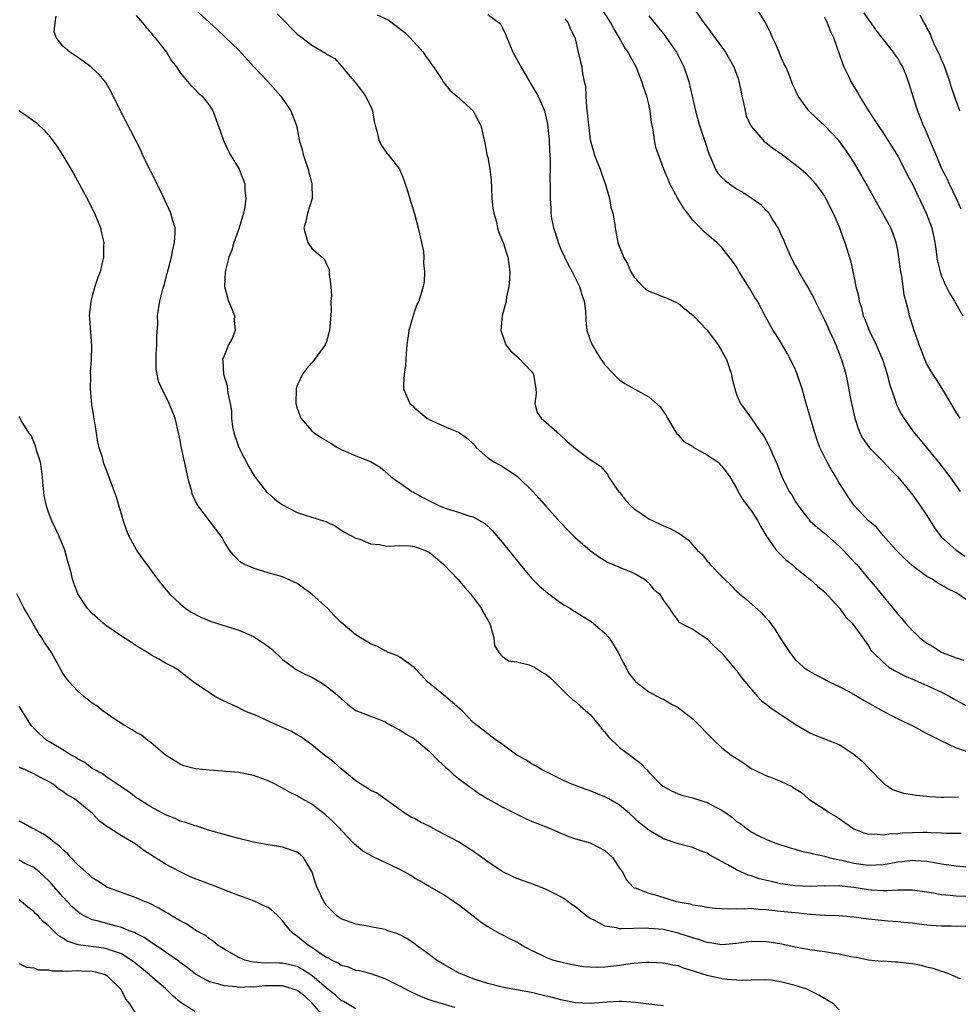
# Model space of a CAD drawing. Units: inches. Extents: x 2565000 to 2568000, y 1545000 to 1548000.
# Drawn here: x 2566507 to 2566635, y 1545319 to 1545453 of the extents above; entities that cross this region are included whole.
import ezdxf

# ---------------------------------------------------------------- set-up
doc = ezdxf.new("R2010")
doc.units = ezdxf.units.IN
doc.header["$MEASUREMENT"] = 0
doc.layers.add('LD25651545_2ft', color=143, linetype='Continuous')

msp = doc.modelspace()

# ---------------------------------------------------------------- linework, layer by layer
at = {"layer": 'LD25651545_2ft'}
for points, elevation in [([(2566531, 1545454.86), (2566533, 1545453.03), (2566534.07, 1545452.07), (2566535.11, 1545451.11), (2566537, 1545449.25), (2566539.04, 1545447.04), (2566540.96, 1545445), (2566542.77, 1545443), (2566544.13, 1545441), (2566544.87, 1545439), (2566545.27, 1545437), (2566545.65, 1545435.65), (2566545.8, 1545435), (2566546.2, 1545433.8), (2566546.48, 1545433), (2566546.56, 1545432.56), (2566546.74, 1545431.94), (2566547, 1545431), (2566547.04, 1545429), (2566546.41, 1545427), (2566546.17, 1545425.83), (2566545.89, 1545425), (2566546.12, 1545424.12), (2566546.46, 1545423), (2566547, 1545422.19), (2566548.38, 1545421), (2566548.7, 1545420.7), (2566549, 1545420.02), (2566549.33, 1545419.33), (2566549.36, 1545419), (2566549.33, 1545418.67), (2566549.57, 1545417), (2566549.66, 1545415.66), (2566549.59, 1545415), (2566549.63, 1545413.63), (2566549.41, 1545411), (2566549, 1545409.47), (2566548.8, 1545409), (2566547.35, 1545407), (2566547, 1545406.55), (2566546.25, 1545405.75), (2566545.72, 1545405), (2566545, 1545403.47), (2566544.83, 1545403), (2566544.8, 1545401), (2566545, 1545400.36), (2566545.36, 1545399.36), (2566545.5, 1545399), (2566547, 1545397.27), (2566547.3, 1545397), (2566548.31, 1545396.31), (2566549.57, 1545395.57), (2566550.48, 1545395), (2566551, 1545394.71), (2566553, 1545393.84), (2566555, 1545393.08), (2566556.31, 1545392.31), (2566557, 1545391.74), (2566557.82, 1545391), (2566558.51, 1545390.51), (2566559, 1545390.19), (2566560.65, 1545389), (2566560.88, 1545388.88), (2566561, 1545388.83), (2566562.16, 1545388.16), (2566564.51, 1545387), (2566565.31, 1545386.69), (2566567, 1545386.18), (2566568.29, 1545385.71), (2566569, 1545385.53), (2566569.96, 1545385), (2566570.61, 1545384.61), (2566571, 1545384.26), (2566571.64, 1545383.64), (2566573, 1545382.07), (2566575.44, 1545379), (2566577, 1545377.16), (2566578.07, 1545376.07), (2566579.15, 1545375.15), (2566581, 1545373.8), (2566581.48, 1545373.48), (2566582.3, 1545373), (2566582.71, 1545372.71), (2566583, 1545372.55), (2566583.94, 1545371.94), (2566585, 1545371.32), (2566585.19, 1545371.19), (2566585.43, 1545371), (2566587, 1545369.65), (2566587.59, 1545369), (2566588.16, 1545368.16), (2566588.84, 1545367), (2566589.53, 1545365.53), (2566589.85, 1545365), (2566590.24, 1545364.24), (2566591.11, 1545363.11), (2566591.25, 1545363), (2566593, 1545361.63), (2566594.71, 1545360.71), (2566595, 1545360.61), (2566596.01, 1545360.01), (2566597, 1545359.47), (2566597.28, 1545359.28), (2566599, 1545357.92), (2566599.99, 1545357), (2566601, 1545355.93), (2566601.93, 1545355), (2566603, 1545353.96), (2566604.25, 1545353), (2566604.69, 1545352.69), (2566605.92, 1545351.92), (2566607, 1545351.16), (2566607.29, 1545351), (2566609, 1545350.18), (2566609.87, 1545349.87), (2566611, 1545349.44), (2566612.65, 1545348.65), (2566613, 1545348.4), (2566613.86, 1545347.86), (2566614.83, 1545347), (2566615, 1545346.88), (2566617, 1545345.62), (2566617.86, 1545345), (2566618.59, 1545344.59), (2566619, 1545344.32), (2566619.78, 1545343.78), (2566620.85, 1545343), (2566621, 1545342.92), (2566622.37, 1545342.37), (2566623, 1545342.2), (2566623.78, 1545342.22), (2566625, 1545342.09), (2566625.77, 1545342.23), (2566627, 1545342.27), (2566627.65, 1545342.35), (2566629, 1545342.43), (2566630.47, 1545342.47), (2566631, 1545342.47), (2566631.59, 1545342.41), (2566633, 1545342.38), (2566633.67, 1545342.33), (2566635.68, 1545342.32)], 7350), ([(2566637, 1545373.77), (2566635.22, 1545375), (2566635, 1545375.13), (2566633.74, 1545375.74), (2566633, 1545376.2), (2566632.47, 1545376.47), (2566631.7, 1545377), (2566631, 1545377.4), (2566629, 1545378.84), (2566627.89, 1545379.89), (2566626.81, 1545381), (2566625.03, 1545383), (2566624.1, 1545384.1), (2566622.99, 1545385), (2566621, 1545387.12), (2566620.24, 1545388.24), (2566619, 1545390.19), (2566618.54, 1545391), (2566617.95, 1545391.95), (2566617.38, 1545393), (2566616.38, 1545395), (2566616.01, 1545396.01), (2566615.66, 1545397), (2566614.49, 1545401), (2566613.94, 1545403), (2566613.29, 1545405), (2566613, 1545405.72), (2566612.38, 1545407), (2566611.9, 1545407.9), (2566611, 1545409.43), (2566610.4, 1545410.4), (2566610.01, 1545411), (2566609, 1545412.8), (2566607.83, 1545415), (2566607.5, 1545415.5), (2566606.76, 1545416.76), (2566605.36, 1545419), (2566605, 1545419.67), (2566604.46, 1545420.46), (2566603, 1545422.3), (2566602.32, 1545423), (2566601.57, 1545423.57), (2566600.5, 1545424.5), (2566600.07, 1545425), (2566599, 1545426.07), (2566598.3, 1545427), (2566597.73, 1545427.73), (2566596.99, 1545428.99), (2566595.9, 1545431), (2566595.63, 1545431.63), (2566595.5, 1545431.94), (2566595.08, 1545433), (2566593.97, 1545435.97), (2566593.77, 1545437), (2566593.59, 1545438.41), (2566593.45, 1545439), (2566593.39, 1545439.39), (2566593.19, 1545441), (2566593, 1545441.91), (2566592.73, 1545443), (2566592.26, 1545444.26), (2566592.06, 1545445), (2566591.29, 1545447), (2566590.46, 1545448.46), (2566590.21, 1545449), (2566589.7, 1545449.7), (2566588.94, 1545451), (2566588.21, 1545452.21), (2566587.82, 1545453), (2566586.56, 1545455)], 7340), ([(2566599.37, 1545454.63), (2566600.54, 1545453), (2566600.74, 1545452.74), (2566603.47, 1545449), (2566604.04, 1545448.04), (2566604.64, 1545447), (2566605, 1545446.01), (2566605.25, 1545445.25), (2566605.32, 1545445), (2566605.6, 1545443.6), (2566605.71, 1545443), (2566605.92, 1545442.08), (2566606.15, 1545441), (2566606.32, 1545440.32), (2566606.93, 1545438.93), (2566608.56, 1545437), (2566608.78, 1545436.78), (2566609, 1545436.64), (2566609.91, 1545435.91), (2566611.24, 1545435), (2566613, 1545433.66), (2566613.82, 1545433), (2566614.45, 1545432.45), (2566614.96, 1545431.94), (2566615, 1545431.9), (2566615.79, 1545431), (2566617, 1545429.32), (2566617.2, 1545429), (2566617.76, 1545427.76), (2566618.19, 1545427), (2566619, 1545425.14), (2566619.56, 1545423.56), (2566619.8, 1545423), (2566620.54, 1545420.54), (2566621, 1545418.41), (2566621.29, 1545417), (2566621.65, 1545415.65), (2566621.73, 1545415), (2566622.06, 1545414.06), (2566622.3, 1545413), (2566622.51, 1545412.51), (2566623.11, 1545411), (2566624.08, 1545409), (2566624.94, 1545407), (2566625.58, 1545405), (2566625.83, 1545403.83), (2566626.1, 1545403), (2566626.68, 1545401.32), (2566626.77, 1545401), (2566626.83, 1545400.83), (2566627.52, 1545399.51), (2566627.83, 1545399), (2566629.24, 1545397), (2566630.06, 1545396.06), (2566632.75, 1545392.75), (2566634.13, 1545391), (2566635, 1545389.77), (2566635.52, 1545389)], 7336), ([(2566635.55, 1545399), (2566635, 1545399.84), (2566633.07, 1545403.07), (2566632.29, 1545404.29), (2566631.82, 1545405), (2566631, 1545406.39), (2566630.69, 1545407), (2566630.25, 1545408.25), (2566629.91, 1545409), (2566629.71, 1545409.71), (2566629.23, 1545411), (2566629, 1545411.73), (2566628.72, 1545412.72), (2566628.63, 1545413), (2566628.53, 1545413.47), (2566627.87, 1545415.87), (2566627.55, 1545418.45), (2566627.44, 1545419), (2566627.16, 1545421), (2566627, 1545421.94), (2566626.78, 1545423), (2566626.34, 1545424.34), (2566626.05, 1545425), (2566623, 1545430.45), (2566622.82, 1545430.82), (2566622.21, 1545431.94), (2566622.12, 1545432.12), (2566621, 1545433.95), (2566620.33, 1545435), (2566619.79, 1545435.79), (2566618.94, 1545436.94), (2566617, 1545438.99), (2566615.95, 1545439.95), (2566614.87, 1545441), (2566613.41, 1545443), (2566613.27, 1545443.27), (2566613, 1545443.9), (2566612.64, 1545444.64), (2566612.21, 1545445.79), (2566611.7, 1545447), (2566611.46, 1545447.46), (2566611, 1545448.5), (2566610.81, 1545449), (2566610.26, 1545450.26), (2566609.9, 1545451), (2566609.63, 1545451.63), (2566608.97, 1545452.96), (2566607.71, 1545455)], 7334), ([(2566622.38, 1545454.38), (2566623, 1545453.4), (2566623.31, 1545453), (2566624.01, 1545452.01), (2566626.4, 1545449), (2566626.63, 1545448.63), (2566627, 1545448.13), (2566627.4, 1545447.4), (2566627.66, 1545447), (2566628.1, 1545445.9), (2566628.44, 1545445), (2566628.58, 1545444.58), (2566629.05, 1545442.95), (2566629.69, 1545441), (2566630.09, 1545440.09), (2566630.49, 1545439), (2566630.66, 1545438.66), (2566631.34, 1545437), (2566631.86, 1545435.86), (2566632.19, 1545435), (2566633, 1545433.1), (2566633.61, 1545431.94), (2566633.72, 1545431.72), (2566634.04, 1545431), (2566634.99, 1545428.99), (2566635.6, 1545427.6)], 7330), ([(2566636.34, 1545333.66), (2566635, 1545333.71), (2566634.18, 1545333.82), (2566633, 1545333.92), (2566631.88, 1545334.12), (2566631, 1545334.25), (2566629, 1545334.52), (2566627.48, 1545334.52), (2566627, 1545334.54), (2566625.53, 1545334.47), (2566625, 1545334.47), (2566623.44, 1545334.56), (2566623, 1545334.6), (2566621, 1545334.92), (2566619, 1545335.14), (2566617.11, 1545335.1), (2566617, 1545335.12), (2566615.04, 1545335.04), (2566613, 1545335.12), (2566611, 1545335.41), (2566609.71, 1545335.71), (2566608.1, 1545336.1), (2566607, 1545336.49), (2566606.58, 1545336.58), (2566605, 1545337.31), (2566604.22, 1545337.78), (2566601.33, 1545339.33), (2566601, 1545339.57), (2566599.95, 1545339.95), (2566599, 1545340.35), (2566597, 1545340.88), (2566595, 1545341.56), (2566593, 1545342.72), (2566591.75, 1545343.75), (2566590.38, 1545345), (2566589, 1545346.16), (2566587.55, 1545347), (2566587, 1545347.3), (2566585.77, 1545347.77), (2566585, 1545348.09), (2566584.32, 1545348.32), (2566582.5, 1545349), (2566581.46, 1545349.46), (2566578.36, 1545351), (2566577.54, 1545351.54), (2566577, 1545351.8), (2566576.29, 1545352.29), (2566575, 1545352.98), (2566573, 1545354.47), (2566572.22, 1545355), (2566571, 1545355.91), (2566570.37, 1545356.37), (2566569, 1545357.45), (2566567.58, 1545359), (2566566.18, 1545360.18), (2566565.25, 1545361), (2566562.8, 1545363), (2566561.93, 1545363.93), (2566560.94, 1545364.94), (2566559, 1545366.35), (2566558.59, 1545366.59), (2566557.44, 1545367), (2566557.16, 1545367.16), (2566557, 1545367.21), (2566555.86, 1545367.86), (2566555, 1545368.2), (2566554.51, 1545368.51), (2566553.63, 1545369), (2566553, 1545369.4), (2566551, 1545371.08), (2566550.04, 1545372.04), (2566549.16, 1545373), (2566547, 1545374.99), (2566545.82, 1545375.82), (2566545, 1545376.44), (2566543, 1545377.34), (2566542.52, 1545377.48), (2566541, 1545377.87), (2566539.69, 1545378.31), (2566539, 1545378.51), (2566537.82, 1545379), (2566537.29, 1545379.29), (2566536.28, 1545380.28), (2566535.72, 1545381), (2566535, 1545382.15), (2566534.72, 1545382.72), (2566531.28, 1545387.28), (2566530.66, 1545388.66), (2566530.59, 1545389), (2566530.23, 1545390.23), (2566530.07, 1545391), (2566529.14, 1545395.14), (2566529, 1545395.98), (2566528.84, 1545396.84), (2566528.31, 1545399), (2566527.5, 1545401), (2566527, 1545402.04), (2566526.5, 1545403), (2566526.05, 1545404.05), (2566525.84, 1545405), (2566525.72, 1545405.72), (2566525.73, 1545407.73), (2566525.83, 1545409), (2566525.83, 1545410.17), (2566525.93, 1545411.93), (2566525.9, 1545413), (2566526.21, 1545415), (2566526.64, 1545416.64), (2566526.81, 1545417.19), (2566527.24, 1545418.76), (2566527.81, 1545421), (2566527.99, 1545422.01), (2566528.24, 1545423), (2566528.33, 1545424.33), (2566528.31, 1545425), (2566528.02, 1545425.98), (2566527.75, 1545427), (2566527.52, 1545427.52), (2566526.22, 1545430.22), (2566525.82, 1545431), (2566525.58, 1545431.58), (2566525.39, 1545431.94), (2566524.69, 1545433.31), (2566523.88, 1545435), (2566523.62, 1545435.62), (2566520.91, 1545440.91), (2566519.6, 1545443.6), (2566518.84, 1545444.84), (2566517.93, 1545445.93), (2566517, 1545446.82), (2566516.78, 1545447), (2566515.77, 1545447.77), (2566515, 1545448.33), (2566514.58, 1545448.58), (2566513.94, 1545449), (2566513, 1545449.8), (2566512.07, 1545451), (2566511.79, 1545451.79), (2566511.93, 1545453), (2566512.07, 1545453.93)], 7354), ([(2566523, 1545454), (2566523.88, 1545453), (2566524.36, 1545452.36), (2566525, 1545451.67), (2566525.29, 1545451.29), (2566525.56, 1545451), (2566527.12, 1545449), (2566527.81, 1545447.81), (2566528.48, 1545447), (2566529, 1545446.19), (2566530, 1545445), (2566530.44, 1545444.44), (2566531, 1545443.96), (2566531.44, 1545443.44), (2566532, 1545443), (2566533, 1545441.72), (2566533.45, 1545441), (2566533.89, 1545439.89), (2566534.17, 1545439), (2566534.41, 1545438.41), (2566534.91, 1545436.91), (2566535.55, 1545435.55), (2566535.83, 1545435), (2566537.06, 1545433), (2566537.49, 1545431.94), (2566537.62, 1545431.62), (2566537.84, 1545431), (2566537.83, 1545430.17), (2566537.96, 1545429), (2566537.82, 1545427.82), (2566537.64, 1545427), (2566537.06, 1545425), (2566536.35, 1545423), (2566536.04, 1545421.96), (2566535.66, 1545421), (2566535.14, 1545419), (2566535.06, 1545417), (2566535.46, 1545415.46), (2566535.61, 1545415), (2566536.07, 1545413.93), (2566536.42, 1545413), (2566536.39, 1545412.39), (2566536.51, 1545411), (2566536.1, 1545409.9), (2566535.59, 1545409), (2566535, 1545407.53), (2566534.77, 1545407), (2566534.81, 1545406.81), (2566534.93, 1545405), (2566535.4, 1545403.4), (2566535.52, 1545402.48), (2566535.83, 1545401), (2566536, 1545400), (2566536.03, 1545399), (2566536.17, 1545397.83), (2566536.35, 1545397), (2566537.01, 1545395), (2566538.36, 1545392.36), (2566539.13, 1545391.13), (2566539.2, 1545391), (2566540.77, 1545389), (2566541, 1545388.77), (2566541.95, 1545387.95), (2566543, 1545387.16), (2566545, 1545386.13), (2566547, 1545385.48), (2566548.59, 1545385), (2566548.9, 1545384.9), (2566549, 1545384.83), (2566550.24, 1545384.24), (2566551, 1545383.73), (2566551.45, 1545383.45), (2566552.31, 1545383), (2566553, 1545382.61), (2566553.54, 1545382.46), (2566555, 1545381.86), (2566556.23, 1545381.77), (2566557, 1545381.58), (2566557.54, 1545381.54), (2566559, 1545381.62), (2566560.45, 1545381.55), (2566561, 1545381.5), (2566562.37, 1545381), (2566563, 1545380.69), (2566565.01, 1545379.01), (2566566.92, 1545377), (2566567.88, 1545375.88), (2566568.66, 1545375), (2566570.15, 1545373), (2566570.41, 1545372.41), (2566571, 1545371.4), (2566571.14, 1545371.14), (2566571.23, 1545371), (2566571.38, 1545370.62), (2566571.84, 1545369), (2566571.95, 1545367.95), (2566572.52, 1545367), (2566573, 1545366.5), (2566573.85, 1545365.85), (2566575, 1545365.74), (2566576.67, 1545365.33), (2566577, 1545365.2), (2566577.38, 1545365), (2566578.37, 1545364.37), (2566579, 1545364.01), (2566579.56, 1545363.56), (2566580.15, 1545363), (2566581, 1545362.11), (2566582.12, 1545361), (2566582.58, 1545360.58), (2566583, 1545360.33), (2566583.67, 1545359.67), (2566585, 1545358.55), (2566586.29, 1545357), (2566586.58, 1545356.58), (2566587, 1545356.12), (2566587.49, 1545355.49), (2566589, 1545354.03), (2566590.74, 1545352.74), (2566591, 1545352.52), (2566591.89, 1545351.89), (2566592.67, 1545351), (2566593, 1545350.66), (2566594.61, 1545349), (2566595, 1545348.68), (2566596.12, 1545348.12), (2566597, 1545347.7), (2566597.52, 1545347.52), (2566599, 1545347.13), (2566599.37, 1545347), (2566601, 1545346.53), (2566602.06, 1545345.94), (2566603, 1545345.47), (2566604.46, 1545344.46), (2566605, 1545343.94), (2566605.59, 1545343.59), (2566606.29, 1545343), (2566606.73, 1545342.73), (2566607, 1545342.51), (2566608.03, 1545341.97), (2566609, 1545341.52), (2566610.24, 1545341), (2566612.33, 1545340.33), (2566613, 1545340.15), (2566613.86, 1545339.86), (2566615, 1545339.65), (2566615.48, 1545339.48), (2566617, 1545339.19), (2566617.13, 1545339.13), (2566617.6, 1545339), (2566619, 1545338.7), (2566619.37, 1545338.63), (2566621, 1545338.24), (2566623, 1545337.97), (2566624.01, 1545337.99), (2566625, 1545338.06), (2566625.82, 1545338.18), (2566627, 1545338.41), (2566627.55, 1545338.45), (2566629, 1545338.63), (2566629.41, 1545338.59), (2566631, 1545338.49), (2566633, 1545338.14), (2566635, 1545337.85), (2566637, 1545337.68)], 7352), ([(2566542.25, 1545454.25), (2566543.48, 1545453), (2566544.21, 1545452.21), (2566545, 1545451.47), (2566545.26, 1545451.26), (2566545.63, 1545451), (2566547, 1545449.93), (2566548.86, 1545448.86), (2566549, 1545448.73), (2566550.11, 1545448.11), (2566551.06, 1545447.06), (2566551.68, 1545446.32), (2566553, 1545444.78), (2566553.78, 1545443.78), (2566554.33, 1545443), (2566555, 1545441.66), (2566555.25, 1545441), (2566555.52, 1545439.52), (2566555.64, 1545439), (2566555.92, 1545438.08), (2566556.15, 1545437), (2566556.39, 1545436.39), (2566557.21, 1545435.21), (2566557.39, 1545435), (2566558.95, 1545433), (2566559.41, 1545431.94), (2566559.57, 1545431.57), (2566560.08, 1545429.92), (2566560.49, 1545428.49), (2566561, 1545426.91), (2566561.52, 1545425), (2566561.77, 1545423.77), (2566561.98, 1545423), (2566562.23, 1545421.77), (2566562.28, 1545421), (2566562.23, 1545420.23), (2566562.38, 1545419), (2566562.32, 1545417.68), (2566562.18, 1545417), (2566561.59, 1545415), (2566561.39, 1545414.61), (2566561, 1545413.6), (2566560.85, 1545413.15), (2566560.25, 1545411), (2566560.08, 1545409.92), (2566559.96, 1545409), (2566559.86, 1545407.86), (2566559.77, 1545406.22), (2566559.6, 1545405), (2566559.52, 1545403.52), (2566559.51, 1545403), (2566560.38, 1545401), (2566560.72, 1545400.72), (2566561, 1545400.44), (2566561.8, 1545399.8), (2566562.71, 1545399), (2566563, 1545398.82), (2566565, 1545397.9), (2566565.65, 1545397.65), (2566567, 1545397.09), (2566567.15, 1545397), (2566568.23, 1545396.23), (2566569, 1545395.5), (2566569.23, 1545395.23), (2566569.45, 1545395), (2566571, 1545393.61), (2566571.92, 1545393), (2566572.61, 1545392.61), (2566573, 1545392.44), (2566575.07, 1545391.06), (2566577.17, 1545389), (2566578.02, 1545388.02), (2566578.96, 1545387), (2566581, 1545384.7), (2566581.83, 1545383.83), (2566583, 1545382.68), (2566585, 1545380.95), (2566586.13, 1545380.13), (2566587, 1545379.56), (2566587.35, 1545379.35), (2566589.63, 1545378.37), (2566591, 1545377.82), (2566592.4, 1545377), (2566592.73, 1545376.73), (2566593, 1545376.47), (2566593.66, 1545375.66), (2566594.46, 1545375), (2566595, 1545374.1), (2566595.83, 1545373), (2566596.27, 1545372.27), (2566597, 1545371.34), (2566597.13, 1545371.13), (2566599, 1545370.17), (2566601, 1545368.87), (2566601.89, 1545367.89), (2566603, 1545366.92), (2566604.77, 1545364.77), (2566605, 1545364.54), (2566605.63, 1545363.63), (2566607.87, 1545361), (2566608.41, 1545360.41), (2566609, 1545359.98), (2566609.53, 1545359.53), (2566613, 1545357.23), (2566615, 1545356.01), (2566615.72, 1545355.72), (2566617, 1545355.19), (2566619, 1545354.43), (2566621, 1545353.12), (2566622.14, 1545352.14), (2566623.13, 1545351.13), (2566625, 1545349.19), (2566625.26, 1545349), (2566626.3, 1545348.3), (2566627.78, 1545347.78), (2566629, 1545347.62), (2566629.52, 1545347.52), (2566631, 1545347.39), (2566631.35, 1545347.35), (2566633, 1545347.25), (2566633.24, 1545347.24), (2566635.3, 1545347.3)], 7348), ([(2566555.91, 1545454.09), (2566557.39, 1545453.39), (2566558.57, 1545452.57), (2566559.67, 1545451.67), (2566560.38, 1545451), (2566562.19, 1545449), (2566562.49, 1545448.49), (2566563, 1545447.82), (2566563.33, 1545447.33), (2566563.61, 1545447), (2566564.79, 1545445.21), (2566564.94, 1545444.94), (2566565.82, 1545443.82), (2566566.81, 1545443), (2566569, 1545441), (2566569.68, 1545439.68), (2566570.06, 1545439), (2566570.37, 1545437.63), (2566570.62, 1545436.61), (2566570.9, 1545435), (2566571, 1545434.61), (2566571.31, 1545433), (2566571.44, 1545431.94), (2566571.5, 1545431.5), (2566571.52, 1545430.48), (2566571.59, 1545429), (2566571.71, 1545427.71), (2566571.83, 1545427), (2566572.19, 1545425.81), (2566572.35, 1545425), (2566572.49, 1545424.49), (2566573, 1545423.29), (2566573.11, 1545423), (2566573.56, 1545421.56), (2566573.77, 1545421), (2566574.03, 1545419), (2566573.99, 1545418.01), (2566573.88, 1545417), (2566573.56, 1545415.56), (2566573.51, 1545415), (2566572.99, 1545413), (2566572.79, 1545411), (2566573.49, 1545409), (2566574.17, 1545408.17), (2566575, 1545407.49), (2566575.23, 1545407.23), (2566577, 1545405.36), (2566577.26, 1545405), (2566577.6, 1545403), (2566577.64, 1545402.36), (2566577.43, 1545401), (2566577.77, 1545399.77), (2566578.32, 1545399), (2566579, 1545398.43), (2566580.83, 1545396.83), (2566581.84, 1545395.84), (2566583, 1545394.85), (2566585, 1545393.37), (2566586.43, 1545392.43), (2566587.35, 1545391.35), (2566587.48, 1545391), (2566588.88, 1545389), (2566589, 1545388.88), (2566589.82, 1545387.82), (2566590.58, 1545387), (2566591, 1545386.62), (2566592.1, 1545385.9), (2566593, 1545385.27), (2566594.55, 1545384.55), (2566595, 1545384.32), (2566595.94, 1545383.94), (2566597, 1545383.34), (2566597.23, 1545383.23), (2566597.58, 1545383), (2566598.38, 1545382.38), (2566599, 1545381.68), (2566599.63, 1545381), (2566600.33, 1545380.33), (2566601, 1545379.49), (2566601.23, 1545379.23), (2566601.4, 1545379), (2566603, 1545377.38), (2566603.34, 1545377), (2566604.2, 1545376.2), (2566605, 1545375.37), (2566605.19, 1545375.19), (2566605.41, 1545375), (2566606.3, 1545374.3), (2566608.42, 1545372.42), (2566609, 1545371.75), (2566609.36, 1545371.36), (2566610.2, 1545370.2), (2566611, 1545368.89), (2566612.26, 1545367), (2566613, 1545366.06), (2566613.53, 1545365.53), (2566614.14, 1545365), (2566614.63, 1545364.63), (2566615.9, 1545363.9), (2566617, 1545363.37), (2566617.22, 1545363.23), (2566617.65, 1545363), (2566619, 1545362.37), (2566620.32, 1545361.68), (2566621.52, 1545361), (2566622.44, 1545360.44), (2566625, 1545358.98), (2566627, 1545357.94), (2566629.05, 1545357), (2566630.3, 1545356.3), (2566631, 1545355.94), (2566631.6, 1545355.6), (2566632.91, 1545355), (2566635, 1545353.99), (2566636.5, 1545353.5)], 7346), ([(2566571, 1545454.14), (2566572.56, 1545453), (2566572.78, 1545452.78), (2566573, 1545452.4), (2566573.45, 1545451.45), (2566574.01, 1545449.99), (2566574.43, 1545449), (2566575.36, 1545447.36), (2566575.53, 1545447), (2566576.7, 1545445), (2566576.8, 1545444.8), (2566577.88, 1545443), (2566578.75, 1545441), (2566578.81, 1545440.81), (2566579.16, 1545439.16), (2566579.38, 1545437), (2566579.45, 1545435.45), (2566579.55, 1545434.45), (2566579.52, 1545433), (2566579.49, 1545431.94), (2566579.47, 1545431.47), (2566579.52, 1545431), (2566579.53, 1545429), (2566579.64, 1545427.64), (2566579.64, 1545427), (2566579.74, 1545426.26), (2566580, 1545425), (2566580.25, 1545424.25), (2566580.63, 1545423), (2566581, 1545422.07), (2566582, 1545420), (2566582.55, 1545419), (2566583.54, 1545417), (2566583.86, 1545415.86), (2566584.17, 1545415), (2566584.35, 1545413.65), (2566584.41, 1545412.41), (2566584.56, 1545411), (2566585, 1545409.65), (2566585.26, 1545409), (2566585.93, 1545407.93), (2566586.49, 1545407), (2566587, 1545406.28), (2566588.25, 1545405), (2566588.6, 1545404.6), (2566589, 1545404.26), (2566589.74, 1545403.74), (2566591, 1545403), (2566593, 1545401.93), (2566594.56, 1545400.56), (2566595.37, 1545399.37), (2566595.56, 1545399), (2566596.85, 1545396.85), (2566597, 1545396.72), (2566597.81, 1545395.81), (2566599, 1545395.12), (2566599.06, 1545395.06), (2566601, 1545393.99), (2566602.47, 1545393), (2566602.72, 1545392.72), (2566603, 1545392.47), (2566603.61, 1545391.61), (2566604.08, 1545391), (2566605, 1545389.46), (2566605.14, 1545389.14), (2566605.87, 1545387.87), (2566606.55, 1545387), (2566607, 1545386.4), (2566607.88, 1545385), (2566608.26, 1545384.26), (2566609.01, 1545383.01), (2566610.42, 1545381), (2566610.69, 1545380.69), (2566611, 1545380.4), (2566611.69, 1545379.69), (2566612.57, 1545379), (2566613, 1545378.63), (2566615, 1545377.02), (2566616.06, 1545376.06), (2566617, 1545375.29), (2566619.09, 1545373), (2566619.89, 1545371.89), (2566620.76, 1545371), (2566622.25, 1545369), (2566623, 1545367.93), (2566623.34, 1545367.34), (2566623.63, 1545367), (2566625, 1545365.66), (2566625.81, 1545365), (2566626.55, 1545364.55), (2566627, 1545364.33), (2566627.85, 1545363.85), (2566629, 1545363.38), (2566629.25, 1545363.25), (2566629.86, 1545363), (2566631, 1545362.51), (2566633, 1545361.58), (2566634.12, 1545361), (2566634.68, 1545360.68), (2566635, 1545360.51), (2566637, 1545359.39)], 7344), ([(2566581.53, 1545453.53), (2566582.01, 1545453), (2566582.25, 1545452.25), (2566582.91, 1545451), (2566583, 1545450.63), (2566583.35, 1545449), (2566583.69, 1545447.69), (2566583.84, 1545447), (2566583.96, 1545446.04), (2566584.2, 1545445), (2566584.34, 1545444.34), (2566584.39, 1545443), (2566584.52, 1545441.48), (2566585.02, 1545437), (2566585.45, 1545435.45), (2566585.56, 1545435), (2566585.91, 1545434.09), (2566586.36, 1545433), (2566586.75, 1545431.94), (2566587.06, 1545431.06), (2566587.65, 1545429), (2566587.84, 1545427.84), (2566588.09, 1545427), (2566588.32, 1545425.68), (2566588.41, 1545425), (2566588.78, 1545423), (2566589, 1545422.35), (2566589.42, 1545421.42), (2566589.54, 1545421), (2566590.08, 1545420.08), (2566590.56, 1545419), (2566591, 1545418.25), (2566592.18, 1545417), (2566592.62, 1545416.62), (2566593, 1545416.34), (2566595, 1545415.6), (2566595.43, 1545415.43), (2566596.4, 1545415), (2566597, 1545414.7), (2566597.92, 1545413.92), (2566599, 1545413.06), (2566600.01, 1545412.01), (2566601, 1545411.01), (2566602.47, 1545409), (2566603, 1545408.17), (2566603.6, 1545407), (2566603.94, 1545406.06), (2566604.29, 1545405), (2566604.39, 1545404.39), (2566604.76, 1545403), (2566605, 1545402.24), (2566605.52, 1545401), (2566606.16, 1545400.16), (2566607, 1545399.01), (2566608.37, 1545397), (2566608.66, 1545396.66), (2566609.37, 1545395.37), (2566609.89, 1545394.11), (2566610.41, 1545393), (2566610.59, 1545392.59), (2566611, 1545391.45), (2566611.36, 1545390.64), (2566612.19, 1545389), (2566612.52, 1545388.52), (2566613, 1545387.67), (2566613.28, 1545387.28), (2566613.44, 1545387), (2566615, 1545385), (2566616.06, 1545384.06), (2566617, 1545383.3), (2566619, 1545381.52), (2566619.53, 1545381), (2566621.21, 1545379.21), (2566621.4, 1545379), (2566623, 1545377.05), (2566623.95, 1545375.95), (2566624.72, 1545375), (2566626.67, 1545372.67), (2566627, 1545372.23), (2566627.61, 1545371.61), (2566628.07, 1545371), (2566629, 1545369.94), (2566629.52, 1545369.52), (2566630.04, 1545369), (2566631, 1545368.27), (2566631.82, 1545367.82), (2566633, 1545367.04), (2566633.08, 1545367), (2566635, 1545366.27), (2566636.03, 1545365.97)], 7342), ([(2566593, 1545453.96), (2566594.32, 1545452.32), (2566595.23, 1545451.23), (2566595.4, 1545451), (2566596.77, 1545449), (2566597.52, 1545447.52), (2566597.78, 1545447), (2566598.1, 1545446.1), (2566598.47, 1545445), (2566598.94, 1545443), (2566599.38, 1545441), (2566599.95, 1545439), (2566600.7, 1545436.7), (2566601.24, 1545435), (2566601.46, 1545434.54), (2566602.12, 1545433), (2566602.45, 1545432.45), (2566602.94, 1545431.94), (2566603, 1545431.88), (2566603.45, 1545431.45), (2566604.05, 1545431), (2566605, 1545430.33), (2566605.86, 1545429.86), (2566607, 1545429.12), (2566608.24, 1545428.24), (2566609, 1545427.43), (2566609.22, 1545427.22), (2566609.38, 1545427), (2566609.93, 1545426.07), (2566610.63, 1545425), (2566610.76, 1545424.76), (2566611, 1545424.2), (2566611.39, 1545423.39), (2566611.54, 1545423), (2566612.4, 1545421), (2566613, 1545419.88), (2566613.32, 1545419.32), (2566613.48, 1545419), (2566614.15, 1545417.85), (2566614.79, 1545416.79), (2566615.5, 1545415.5), (2566615.73, 1545415), (2566617, 1545412.42), (2566617.44, 1545411.44), (2566617.66, 1545411), (2566618.23, 1545409.77), (2566618.56, 1545409), (2566619, 1545407.85), (2566619.22, 1545407.22), (2566619.32, 1545407), (2566619.91, 1545405), (2566620.11, 1545404.11), (2566620.6, 1545401.4), (2566621.13, 1545399), (2566621.58, 1545397.58), (2566621.84, 1545397), (2566622.22, 1545396.22), (2566623.1, 1545395), (2566625, 1545393.1), (2566626, 1545392), (2566627, 1545391), (2566628.64, 1545389), (2566629, 1545388.53), (2566630.11, 1545387), (2566631, 1545385.69), (2566632.04, 1545384.04), (2566632.79, 1545383), (2566633, 1545382.77), (2566634.98, 1545380.98), (2566636.18, 1545380.18)], 7338), ([(2566617, 1545453.78), (2566617.37, 1545453), (2566617.82, 1545451.82), (2566618.22, 1545451), (2566619.46, 1545447.46), (2566619.64, 1545447), (2566620.26, 1545445.74), (2566620.6, 1545445), (2566620.74, 1545444.74), (2566621.5, 1545443.5), (2566621.77, 1545443), (2566623, 1545441), (2566623.8, 1545439.8), (2566624.31, 1545439), (2566625, 1545437.99), (2566626.16, 1545436.16), (2566626.87, 1545435), (2566627, 1545434.79), (2566628.49, 1545431.94), (2566629, 1545430.96), (2566630.91, 1545427), (2566631.64, 1545425), (2566632.05, 1545423), (2566632.25, 1545421.75), (2566632.33, 1545421), (2566632.43, 1545420.43), (2566632.78, 1545419), (2566633, 1545418.42), (2566633.61, 1545417), (2566634.08, 1545416.08), (2566634.75, 1545415), (2566635.9, 1545413)], 7332), ([(2566635.48, 1545441), (2566634.75, 1545443), (2566634.32, 1545444.32), (2566634.12, 1545445), (2566633.3, 1545447.3), (2566633, 1545447.95), (2566632.69, 1545448.69), (2566632.08, 1545449.92), (2566631.63, 1545451), (2566631.47, 1545451.47), (2566631, 1545452.3), (2566630.78, 1545452.78), (2566630.63, 1545453), (2566630.05, 1545454.05)], 7328), ([(2566506.95, 1545441.05), (2566508.22, 1545440.22), (2566509.37, 1545439.36), (2566509.76, 1545439), (2566510.38, 1545438.38), (2566511, 1545437.66), (2566511.52, 1545437), (2566512.15, 1545436.15), (2566513, 1545434.89), (2566514.44, 1545432.44), (2566514.71, 1545431.94), (2566515, 1545431.42), (2566516.3, 1545429), (2566516.53, 1545428.53), (2566517.32, 1545427), (2566518.13, 1545425), (2566518.26, 1545424.26), (2566518.57, 1545423), (2566518.55, 1545422.55), (2566518.55, 1545421), (2566518.09, 1545419), (2566517.76, 1545418.24), (2566517.37, 1545417), (2566517, 1545415.71), (2566516.78, 1545415), (2566516.61, 1545413.39), (2566516.59, 1545413), (2566516.6, 1545412.6), (2566516.88, 1545408.88), (2566516.83, 1545407), (2566516.72, 1545405.28), (2566516.75, 1545404.75), (2566516.72, 1545403), (2566516.89, 1545400.89), (2566517.17, 1545399.17), (2566517.54, 1545397), (2566517.71, 1545395.71), (2566517.9, 1545395), (2566518.34, 1545393.66), (2566518.5, 1545393), (2566518.63, 1545392.63), (2566519.28, 1545391), (2566519.41, 1545390.59), (2566519.97, 1545389), (2566520.26, 1545388.26), (2566520.61, 1545387), (2566521, 1545385.81), (2566521.23, 1545385), (2566521.67, 1545383.67), (2566521.93, 1545383), (2566523.03, 1545381), (2566523.82, 1545379.82), (2566524.45, 1545379), (2566525.92, 1545377), (2566526.39, 1545376.39), (2566527.54, 1545375), (2566529, 1545373.66), (2566529.76, 1545373), (2566530.52, 1545372.52), (2566531.82, 1545371.82), (2566533.24, 1545371.24), (2566537, 1545370.05), (2566539, 1545369.17), (2566540.34, 1545368.34), (2566541.48, 1545367.48), (2566543, 1545366.04), (2566544.42, 1545365), (2566544.74, 1545364.74), (2566546.03, 1545364.03), (2566547, 1545363.62), (2566548.09, 1545363), (2566549, 1545362.41), (2566550.71, 1545361), (2566550.86, 1545360.86), (2566551, 1545360.7), (2566551.91, 1545359.91), (2566553, 1545359.06), (2566556.1, 1545357.9), (2566557, 1545357.54), (2566557.31, 1545357.31), (2566557.92, 1545357), (2566558.6, 1545356.6), (2566559, 1545356.43), (2566559.85, 1545355.85), (2566561, 1545355.2), (2566563, 1545353.53), (2566564.24, 1545352.24), (2566565.29, 1545351.29), (2566565.65, 1545351), (2566566.33, 1545350.33), (2566567, 1545349.79), (2566568.08, 1545349), (2566568.59, 1545348.59), (2566569, 1545348.32), (2566569.77, 1545347.77), (2566571.02, 1545347.02), (2566573, 1545345.91), (2566576.27, 1545344.27), (2566577, 1545343.98), (2566577.68, 1545343.68), (2566579.46, 1545343), (2566581, 1545342.31), (2566581.93, 1545341.93), (2566583, 1545341.57), (2566585, 1545341), (2566586.34, 1545340.34), (2566587, 1545339.96), (2566588.04, 1545339), (2566589, 1545337.56), (2566589.4, 1545337), (2566589.94, 1545335.94), (2566590.83, 1545335), (2566590.92, 1545334.92), (2566591, 1545334.88), (2566591.16, 1545334.84), (2566593, 1545334.11), (2566594.19, 1545333.81), (2566596.75, 1545333), (2566598.66, 1545332.66), (2566599, 1545332.55), (2566600.35, 1545332.35), (2566601, 1545332.2), (2566602.07, 1545332.07), (2566603.97, 1545331.97), (2566605, 1545332.05), (2566606.01, 1545332), (2566607, 1545332.07), (2566607.95, 1545331.95), (2566609, 1545331.92), (2566609.8, 1545331.8), (2566611, 1545331.69), (2566613, 1545331.47), (2566613.44, 1545331.44), (2566615, 1545331.25), (2566615.25, 1545331.25), (2566617, 1545331.11), (2566619, 1545331.07), (2566621, 1545330.9), (2566623, 1545330.62), (2566625.64, 1545330.36), (2566627, 1545330.28), (2566627.82, 1545330.18), (2566629, 1545330.07), (2566629.93, 1545329.93), (2566631, 1545329.81), (2566632.27, 1545329.73), (2566633, 1545329.66), (2566634.33, 1545329.67), (2566635, 1545329.64), (2566636.32, 1545329.68)], 7356), ([(2566635.59, 1545322.41), (2566635, 1545322.65), (2566634.23, 1545323), (2566633.36, 1545323.36), (2566633, 1545323.41), (2566631.86, 1545323.86), (2566631, 1545324.02), (2566630.23, 1545324.23), (2566629, 1545324.46), (2566628.5, 1545324.5), (2566627, 1545324.71), (2566626.69, 1545324.69), (2566625, 1545324.82), (2566624.81, 1545324.81), (2566623, 1545325), (2566621.32, 1545325.32), (2566620.56, 1545325.44), (2566619, 1545325.79), (2566618.08, 1545325.92), (2566617, 1545326.1), (2566615, 1545326.38), (2566614.49, 1545326.49), (2566613, 1545326.75), (2566611.16, 1545327.16), (2566609.45, 1545327.45), (2566609, 1545327.5), (2566607, 1545327.51), (2566605, 1545327.26), (2566603, 1545327.09), (2566601.35, 1545327.35), (2566601, 1545327.38), (2566599.81, 1545327.81), (2566599, 1545328.01), (2566598.27, 1545328.27), (2566597, 1545328.67), (2566595, 1545329.16), (2566593, 1545329.32), (2566592.67, 1545329.33), (2566589.24, 1545329.24), (2566589, 1545329.27), (2566588.6, 1545329.4), (2566587, 1545329.63), (2566585.54, 1545330.46), (2566585, 1545330.69), (2566584.56, 1545331), (2566583.68, 1545331.68), (2566583, 1545332.27), (2566582.55, 1545332.55), (2566581.4, 1545333.4), (2566581, 1545333.64), (2566579, 1545334.63), (2566577.3, 1545335.3), (2566575, 1545336.14), (2566574.4, 1545336.4), (2566573, 1545337.11), (2566571, 1545338.41), (2566569.5, 1545339.5), (2566568.31, 1545340.31), (2566567, 1545341.12), (2566565, 1545342.21), (2566563.47, 1545343), (2566563, 1545343.26), (2566561.83, 1545343.83), (2566561, 1545344.31), (2566560.53, 1545344.53), (2566559.71, 1545345), (2566555.83, 1545347.83), (2566555, 1545348.15), (2566554.51, 1545348.51), (2566553.69, 1545349), (2566553, 1545349.45), (2566551, 1545351.1), (2566550, 1545352), (2566548.73, 1545353), (2566547, 1545354.4), (2566545.47, 1545355.47), (2566545, 1545355.75), (2566544.19, 1545356.19), (2566543, 1545356.75), (2566541.44, 1545357.44), (2566539.8, 1545358.2), (2566539, 1545358.55), (2566537.84, 1545359), (2566537, 1545359.43), (2566535, 1545360.34), (2566533.73, 1545361), (2566533, 1545361.47), (2566530.8, 1545363), (2566528.66, 1545364.66), (2566528.09, 1545365), (2566527, 1545365.56), (2566526.1, 1545366.1), (2566525, 1545366.68), (2566524.55, 1545367), (2566523, 1545367.93), (2566522.36, 1545368.36), (2566521, 1545369.24), (2566519, 1545370.59), (2566518.47, 1545371), (2566517.69, 1545371.69), (2566517, 1545372.32), (2566516.34, 1545373), (2566515.01, 1545375.01), (2566514.46, 1545376.46), (2566514.32, 1545377), (2566514.13, 1545377.87), (2566513.61, 1545379.61), (2566513.25, 1545381), (2566512.45, 1545383), (2566511.47, 1545385), (2566511, 1545386.19), (2566510.73, 1545387), (2566510.43, 1545388.43), (2566510.25, 1545390.25), (2566510.2, 1545391), (2566510.08, 1545392.08), (2566509.91, 1545393), (2566509.37, 1545394.63), (2566509.25, 1545395.25), (2566508.64, 1545396.64), (2566508.32, 1545397), (2566507.31, 1545398.69), (2566507.12, 1545399.12), (2566507, 1545399.25)], 7358), ([(2566619, 1545318.18), (2566618.21, 1545319), (2566617.47, 1545319.47), (2566617, 1545319.74), (2566616.22, 1545320.22), (2566614.6, 1545321), (2566613, 1545321.5), (2566612.29, 1545321.71), (2566611, 1545322.01), (2566609.77, 1545322.23), (2566609, 1545322.28), (2566607, 1545322.25), (2566605.81, 1545322.19), (2566605, 1545322.23), (2566603.67, 1545322.33), (2566603, 1545322.44), (2566601, 1545322.9), (2566599.39, 1545323.39), (2566599, 1545323.54), (2566597.86, 1545323.86), (2566597, 1545324.2), (2566596.3, 1545324.3), (2566595, 1545324.59), (2566593, 1545324.66), (2566592.65, 1545324.65), (2566590.48, 1545324.48), (2566589, 1545324.26), (2566587, 1545324.03), (2566585.99, 1545323.99), (2566585, 1545324), (2566584.08, 1545324.08), (2566582.38, 1545324.38), (2566580.76, 1545324.76), (2566579.88, 1545325), (2566579, 1545325.32), (2566578.34, 1545325.66), (2566577, 1545326.3), (2566575.7, 1545327), (2566575, 1545327.45), (2566573.95, 1545327.95), (2566573, 1545328.44), (2566572.62, 1545328.62), (2566571.96, 1545329), (2566571, 1545329.51), (2566570.13, 1545330.13), (2566569.01, 1545331), (2566567, 1545332.53), (2566566.32, 1545333), (2566565, 1545333.88), (2566563, 1545335.04), (2566561.79, 1545335.79), (2566561, 1545336.2), (2566560.52, 1545336.52), (2566559.69, 1545337), (2566559, 1545337.36), (2566557, 1545338.33), (2566555.55, 1545339), (2566555.19, 1545339.19), (2566553.91, 1545339.91), (2566552.81, 1545340.81), (2566551, 1545342.74), (2566550.88, 1545342.88), (2566549.89, 1545343.89), (2566548.85, 1545344.85), (2566548.64, 1545345), (2566547, 1545346.28), (2566545.26, 1545347.26), (2566545, 1545347.43), (2566543.92, 1545347.92), (2566543, 1545348.46), (2566542.63, 1545348.63), (2566541.97, 1545349), (2566541, 1545349.48), (2566539, 1545350.21), (2566537, 1545350.6), (2566535.26, 1545350.74), (2566534.8, 1545350.8), (2566533, 1545350.91), (2566531.09, 1545351.09), (2566529.51, 1545351.51), (2566529, 1545351.75), (2566527.01, 1545353), (2566525, 1545354.7), (2566524.59, 1545355), (2566523.7, 1545355.7), (2566523, 1545356.06), (2566522.46, 1545356.46), (2566521.49, 1545357), (2566521, 1545357.3), (2566520.14, 1545357.86), (2566518.47, 1545359), (2566517.66, 1545359.66), (2566517, 1545360.1), (2566515.84, 1545361), (2566515, 1545361.75), (2566513.83, 1545363), (2566513.47, 1545363.47), (2566513, 1545364.19), (2566511.44, 1545367), (2566511, 1545367.61), (2566510.44, 1545368.44), (2566510.11, 1545369), (2566509.65, 1545369.65), (2566508.18, 1545372.18), (2566507.71, 1545373), (2566506.7, 1545375)], 7360), ([(2566595, 1545318.74), (2566593, 1545318.95), (2566591.19, 1545319.19), (2566589.34, 1545319.34), (2566589, 1545319.34), (2566587.26, 1545319.26), (2566585, 1545319.08), (2566583, 1545319.16), (2566581.47, 1545319.47), (2566581, 1545319.55), (2566579.87, 1545319.87), (2566579, 1545320.06), (2566578.26, 1545320.26), (2566577, 1545320.54), (2566574.45, 1545321), (2566573, 1545321.29), (2566571, 1545321.78), (2566569, 1545322.43), (2566567.55, 1545323), (2566567, 1545323.27), (2566565, 1545324.38), (2566563.99, 1545325), (2566563, 1545325.77), (2566561.27, 1545327), (2566561.13, 1545327.13), (2566559.94, 1545327.94), (2566559, 1545328.44), (2566558.61, 1545328.61), (2566557.36, 1545329), (2566557, 1545329.15), (2566555, 1545329.55), (2566554.35, 1545329.65), (2566553, 1545329.89), (2566551, 1545330.61), (2566550.43, 1545331), (2566549, 1545332.44), (2566548.62, 1545333), (2566547.69, 1545335), (2566547.48, 1545335.48), (2566547.03, 1545337), (2566547, 1545337.07), (2566545.83, 1545339), (2566545.4, 1545339.4), (2566545, 1545339.72), (2566543, 1545340.43), (2566541, 1545340.71), (2566539, 1545341.09), (2566537, 1545341.6), (2566536.16, 1545341.84), (2566534.31, 1545342.31), (2566533, 1545342.71), (2566531.26, 1545343.26), (2566531, 1545343.31), (2566529.77, 1545343.77), (2566529, 1545343.97), (2566528.31, 1545344.31), (2566527, 1545344.82), (2566525, 1545345.93), (2566523.25, 1545347), (2566523, 1545347.17), (2566521.97, 1545347.97), (2566521, 1545348.59), (2566520.78, 1545348.78), (2566520.4, 1545349), (2566519, 1545349.95), (2566518.41, 1545350.41), (2566517.26, 1545351), (2566517, 1545351.16), (2566515.96, 1545351.96), (2566515, 1545352.47), (2566514.7, 1545352.7), (2566514.11, 1545353), (2566513, 1545353.72), (2566511.29, 1545354.71), (2566510.81, 1545355), (2566509.84, 1545355.84), (2566509, 1545356.67), (2566508.71, 1545357), (2566507, 1545359.69)], 7362), ([(2566566.53, 1545318.53), (2566563.41, 1545319.41), (2566563, 1545319.58), (2566561.96, 1545319.96), (2566560.6, 1545320.6), (2566559.77, 1545321), (2566559, 1545321.42), (2566557, 1545322.42), (2566555.1, 1545323.1), (2566553.5, 1545323.5), (2566553, 1545323.58), (2566552.01, 1545324.01), (2566551, 1545324.24), (2566550.58, 1545324.58), (2566549.67, 1545325), (2566549.26, 1545325.26), (2566549, 1545325.36), (2566547.96, 1545326.04), (2566547, 1545326.71), (2566546.52, 1545327), (2566545.68, 1545327.68), (2566545, 1545328.27), (2566544.53, 1545328.53), (2566544.06, 1545329), (2566543, 1545330.37), (2566542.38, 1545331), (2566541.65, 1545331.65), (2566541, 1545332.15), (2566540.42, 1545332.42), (2566539.24, 1545333), (2566539, 1545333.1), (2566537, 1545333.8), (2566535.7, 1545334.3), (2566533.27, 1545335.27), (2566533, 1545335.36), (2566530.38, 1545336.38), (2566529, 1545337.03), (2566527, 1545338.08), (2566524.01, 1545340.01), (2566523, 1545340.77), (2566522.63, 1545341), (2566521, 1545341.94), (2566519.35, 1545343), (2566519.13, 1545343.13), (2566519, 1545343.25), (2566517.97, 1545343.97), (2566517.05, 1545345), (2566514.57, 1545347), (2566513.58, 1545347.58), (2566513, 1545348.03), (2566512.39, 1545348.39), (2566511.66, 1545349), (2566511, 1545349.4), (2566509.93, 1545349.93), (2566509, 1545350.45), (2566507.77, 1545351), (2566507.22, 1545351.22), (2566507, 1545351.35)], 7364), ([(2566553, 1545318.32), (2566551.85, 1545319), (2566551.33, 1545319.33), (2566551, 1545319.48), (2566550.21, 1545320.21), (2566549, 1545321.17), (2566547, 1545322.9), (2566545.72, 1545323.72), (2566545, 1545324.09), (2566543, 1545324.57), (2566542.55, 1545324.55), (2566541, 1545324.61), (2566540.59, 1545324.59), (2566539, 1545324.72), (2566538.75, 1545324.75), (2566537.83, 1545325), (2566537, 1545325.34), (2566535, 1545326.49), (2566534.7, 1545326.7), (2566534.21, 1545327), (2566533.55, 1545327.55), (2566533, 1545327.87), (2566532.38, 1545328.38), (2566531.23, 1545329), (2566531, 1545329.14), (2566529.9, 1545329.9), (2566529, 1545330.34), (2566527.91, 1545331), (2566527.36, 1545331.36), (2566527, 1545331.54), (2566526.1, 1545332.1), (2566524.76, 1545332.76), (2566524.11, 1545333), (2566523, 1545333.48), (2566521, 1545334.2), (2566519, 1545334.96), (2566518.92, 1545335), (2566517.77, 1545335.77), (2566517, 1545336.24), (2566516.61, 1545336.61), (2566516.16, 1545337), (2566515, 1545338.04), (2566514.08, 1545339), (2566513.57, 1545339.57), (2566513, 1545340.04), (2566512.53, 1545340.53), (2566511.87, 1545341), (2566511, 1545341.71), (2566510.25, 1545342.25), (2566509, 1545342.9), (2566508.75, 1545343), (2566507.63, 1545343.63), (2566507, 1545343.95)], 7366), ([(2566548.87, 1545317), (2566547.08, 1545319.08), (2566546.05, 1545320.05), (2566545, 1545320.82), (2566544.88, 1545320.88), (2566543, 1545321.47), (2566542.55, 1545321.45), (2566541, 1545321.46), (2566540.55, 1545321.45), (2566539, 1545321.29), (2566538.67, 1545321.33), (2566537, 1545321.26), (2566536.66, 1545321.34), (2566535, 1545321.46), (2566534.28, 1545321.72), (2566533, 1545322.01), (2566531.08, 1545323.08), (2566529.98, 1545323.98), (2566529, 1545324.68), (2566528.83, 1545324.83), (2566527, 1545326.07), (2566526.47, 1545326.47), (2566525.64, 1545327), (2566525.27, 1545327.27), (2566525, 1545327.42), (2566524.09, 1545328.09), (2566523, 1545328.62), (2566522.76, 1545328.76), (2566522.05, 1545329), (2566521, 1545329.42), (2566520.44, 1545329.56), (2566517.65, 1545330.35), (2566517, 1545330.5), (2566515.96, 1545331), (2566515.36, 1545331.36), (2566515, 1545331.62), (2566514.27, 1545332.27), (2566513, 1545333.61), (2566511.41, 1545335.41), (2566511, 1545335.85), (2566510.42, 1545336.42), (2566509.77, 1545337), (2566509, 1545337.62), (2566507.8, 1545338.2), (2566507, 1545338.62)], 7368), ([(2566531, 1545317.97), (2566529.37, 1545319), (2566529, 1545319.26), (2566528.04, 1545320.04), (2566527.11, 1545321), (2566527, 1545321.1), (2566525, 1545322.8), (2566524.79, 1545323), (2566522.71, 1545324.71), (2566522.33, 1545325), (2566521, 1545325.83), (2566519.77, 1545326.23), (2566519, 1545326.53), (2566518.6, 1545326.6), (2566515.09, 1545327.09), (2566513.58, 1545327.58), (2566513, 1545327.96), (2566512.33, 1545328.33), (2566511, 1545329.66), (2566510.28, 1545330.28), (2566509.64, 1545331), (2566509.31, 1545331.31), (2566509, 1545331.64), (2566508.22, 1545332.22), (2566507.28, 1545333), (2566507, 1545333.21)], 7370), ([(2566507, 1545324.52), (2566508.02, 1545324.02), (2566509, 1545323.93), (2566509.66, 1545323.66), (2566511, 1545323.65), (2566511.51, 1545323.51), (2566513, 1545323.54), (2566513.48, 1545323.48), (2566515, 1545323.55), (2566515.52, 1545323.52), (2566517, 1545323.47), (2566517.4, 1545323.4), (2566518.78, 1545323), (2566519, 1545322.89), (2566520.9, 1545321), (2566521.58, 1545319.59), (2566522.07, 1545319), (2566523, 1545317.57)], 7372)]:
    msp.add_lwpolyline(points, dxfattribs=dict(at, elevation=elevation))

doc.saveas('drawing.dxf')
